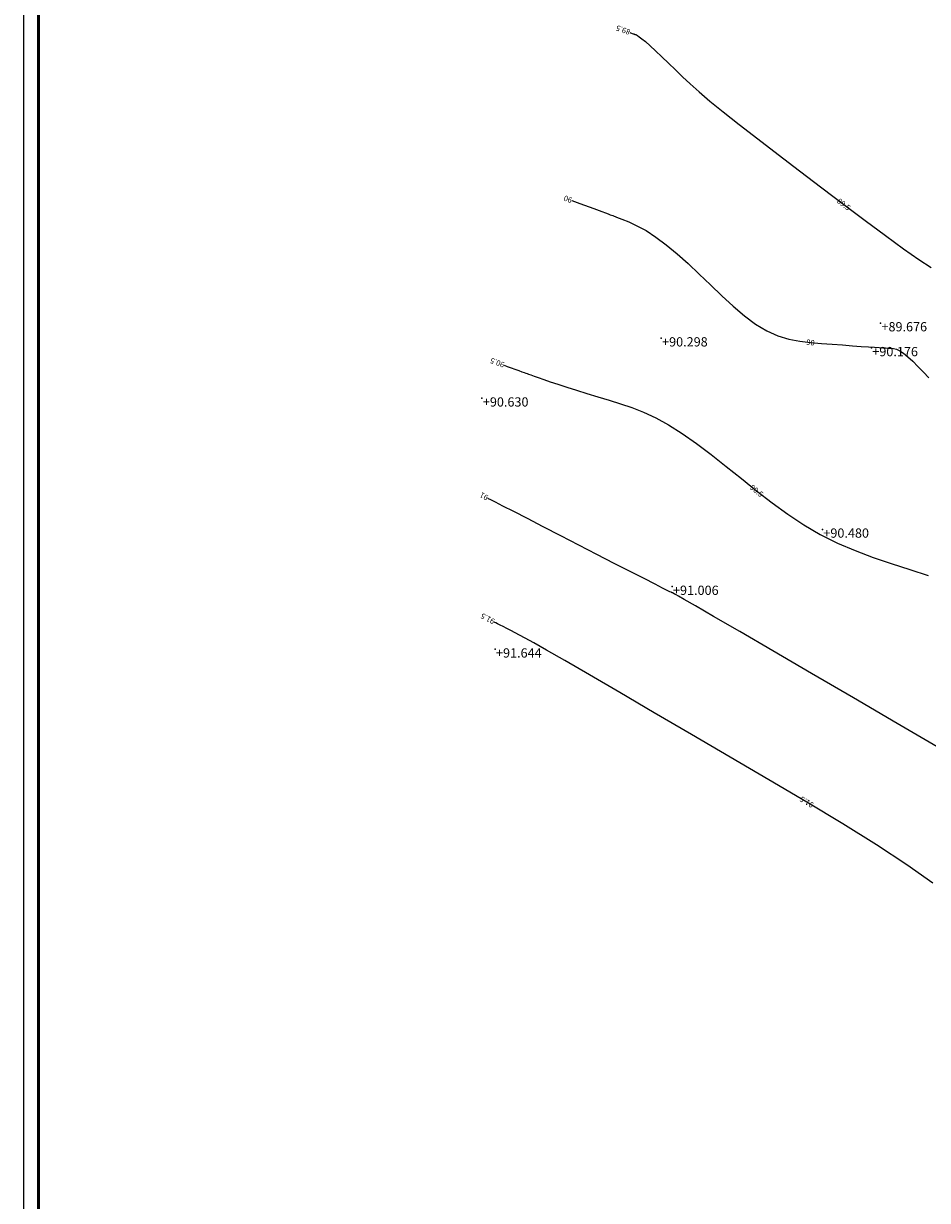
# Model space of a CAD drawing. Units: millimetres. Extents: x 2849 to 5463, y 1496 to 2736.
# Drawn here: x 2849 to 3015, y 2329 to 2545 of the extents above; entities that cross this region are included whole.
import ezdxf
from ezdxf.enums import TextEntityAlignment as Align

# ---------------------------------------------------------------- set-up
doc = ezdxf.new("R2010")
doc.units = ezdxf.units.MM
for name, color, linetype in [('Contour', 7, 'Continuous'), ('Contour_Text', 1, 'Continuous'), ('LV', 7, 'Continuous'), ('plvl', 2, 'Continuous'), ('TEMPLATE', 7, 'Continuous'), ('TITAL', 7, 'Continuous')]:
    doc.layers.add(name, color=color, linetype=linetype)
doc.styles.get("Standard").update_dxf_attribs({"font": 'Times New Roman'})

msp = doc.modelspace()

# ---------------------------------------------------------------- linework, layer by layer
at = {"layer": 'Contour', "color": 80, "linetype": 'ByBlock', "elevation": 89.5, "flags": 128}
msp.add_lwpolyline([(2960.21, 2543.06), (2960.33, 2543.01), (2960.48, 2542.96), (2960.64, 2542.9), (2960.79, 2542.84), (2960.92, 2542.8), (2960.92, 2542.8), (2961, 2542.77), (2961.07, 2542.74), (2961.12, 2542.72), (2961.18, 2542.7), (2961.27, 2542.67), (2961.27, 2542.67), (2961.4, 2542.62), (2961.61, 2542.5), (2961.93, 2542.29), (2962.4, 2541.93), (2963.05, 2541.39), (2963.05, 2541.39), (2963.89, 2540.62), (2964.91, 2539.68), (2966.06, 2538.59), (2967.29, 2537.42), (2968.56, 2536.2), (2968.56, 2536.2), (2969.86, 2534.95), (2971.28, 2533.64), (2972.91, 2532.17), (2974.88, 2530.49), (2977.3, 2528.5), (2977.3, 2528.5), (2980.24, 2526.17), (2983.63, 2523.54), (2987.36, 2520.68), (2991.31, 2517.68), (2995.37, 2514.61), (2995.37, 2514.61), (2999.42, 2511.54), (3003.36, 2508.58), (3007.05, 2505.83), (3010.37, 2503.41), (3013.21, 2501.43), (3013.21, 2501.43), (3015.47, 2499.95)], dxfattribs=at)
at = {"layer": 'Contour', "color": 90, "linetype": 'ByBlock', "elevation": 90, "flags": 128}
msp.add_lwpolyline([(2949.55, 2512.24), (2950.51, 2511.89), (2951.67, 2511.46), (2952.9, 2511.01), (2954.07, 2510.59), (2955.03, 2510.23), (2955.03, 2510.23), (2955.71, 2509.98), (2956.19, 2509.81), (2956.61, 2509.66), (2957.09, 2509.48), (2957.77, 2509.23), (2957.77, 2509.23), (2958.75, 2508.86), (2960.01, 2508.35), (2961.5, 2507.64), (2963.18, 2506.73), (2964.98, 2505.56), (2964.98, 2505.56), (2966.88, 2504.14), (2968.85, 2502.49), (2970.87, 2500.68), (2972.93, 2498.75), (2975, 2496.77), (2975, 2496.77), (2977.07, 2494.79), (2979.14, 2492.89), (2981.21, 2491.13), (2983.26, 2489.59), (2985.3, 2488.35), (2985.3, 2488.35), (2987.32, 2487.45), (2989.33, 2486.85), (2991.33, 2486.46), (2993.32, 2486.23), (2995.31, 2486.06), (2995.31, 2486.06), (2997.28, 2485.91), (2999.2, 2485.77), (3000.99, 2485.63), (3002.6, 2485.51), (3003.97, 2485.42), (3003.97, 2485.42), (3005.06, 2485.35), (3005.9, 2485.29), (3006.56, 2485.26), (3007.09, 2485.23), (3007.57, 2485.21), (3007.57, 2485.21), (3008.04, 2485.19), (3008.53, 2485.12), (3009.07, 2484.97), (3009.68, 2484.69), (3010.37, 2484.24), (3010.37, 2484.24), (3011.17, 2483.59), (3012.06, 2482.77), (3013.01, 2481.83), (3014.02, 2480.8), (3015.04, 2479.73)], dxfattribs=at)
at = {"layer": 'Contour', "color": 100, "linetype": 'ByBlock', "elevation": 90.5, "flags": 128}
msp.add_lwpolyline([(2937.14, 2482.07), (2937.71, 2481.85), (2938.4, 2481.6), (2939.13, 2481.33), (2939.82, 2481.08), (2940.4, 2480.87), (2940.4, 2480.87), (2940.8, 2480.72), (2941.09, 2480.62), (2941.34, 2480.53), (2941.62, 2480.42), (2942.03, 2480.27), (2942.03, 2480.27), (2942.62, 2480.06), (2943.4, 2479.78), (2944.39, 2479.43), (2945.59, 2479.02), (2947, 2478.56), (2947, 2478.56), (2948.62, 2478.04), (2950.41, 2477.48), (2952.33, 2476.88), (2954.34, 2476.26), (2956.39, 2475.64), (2956.39, 2475.64), (2958.45, 2475), (2960.54, 2474.29), (2962.69, 2473.46), (2964.93, 2472.43), (2967.29, 2471.14), (2967.29, 2471.14), (2969.78, 2469.56), (2972.39, 2467.71), (2975.09, 2465.67), (2977.85, 2463.5), (2980.64, 2461.26), (2980.64, 2461.26), (2983.44, 2459.02), (2986.26, 2456.83), (2989.13, 2454.73), (2992.07, 2452.77), (2995.1, 2450.99), (2995.1, 2450.99), (2998.24, 2449.43), (3001.48, 2448.06), (3004.78, 2446.82), (3008.13, 2445.68), (3011.51, 2444.58), (3011.51, 2444.58), (3014.87, 2443.5)], dxfattribs=at)
at = {"layer": 'Contour', "color": 110, "linetype": 'ByBlock', "elevation": 91, "flags": 128}
msp.add_lwpolyline([(3017.26, 2411.68), (3009.22, 2416.38), (3009.22, 2416.38), (3001.19, 2421.06), (2993.49, 2425.55), (2986.43, 2429.66), (2980.33, 2433.21), (2975.52, 2436.01), (2975.52, 2436.01), (2972.21, 2437.94), (2970.18, 2439.11), (2969.13, 2439.72), (2968.71, 2439.95), (2968.62, 2439.99), (2968.62, 2439.99), (2968.58, 2440.01), (2968.54, 2440.02), (2968.5, 2440.03), (2968.46, 2440.05), (2968.42, 2440.07), (2968.42, 2440.07), (2968.39, 2440.09), (2968.35, 2440.11), (2968.32, 2440.14), (2968.28, 2440.16), (2968.25, 2440.19), (2968.25, 2440.19), (2968.22, 2440.22), (2968.18, 2440.24), (2968.15, 2440.27), (2968.11, 2440.29), (2968.07, 2440.31), (2968.07, 2440.31), (2968.02, 2440.34), (2967.97, 2440.35), (2967.92, 2440.37), (2967.87, 2440.39), (2967.82, 2440.41), (2967.82, 2440.41), (2967.74, 2440.43), (2967.53, 2440.53), (2967.06, 2440.76), (2966.2, 2441.2), (2964.81, 2441.91), (2964.81, 2441.91), (2962.8, 2442.93), (2960.27, 2444.23), (2957.34, 2445.73), (2954.15, 2447.37), (2950.83, 2449.08), (2950.83, 2449.08), (2947.51, 2450.79), (2944.32, 2452.43), (2941.4, 2453.93), (2938.89, 2455.22), (2936.9, 2456.24), (2936.9, 2456.24), (2935.54, 2456.94), (2934.72, 2457.36), (2934.3, 2457.58), (2934.14, 2457.66), (2934.12, 2457.67)], dxfattribs=at)
at = {"layer": 'Contour', "color": 120, "linetype": 'ByBlock', "elevation": 91.5, "flags": 128}
msp.add_lwpolyline([(3015.76, 2387.08), (3010.95, 2390.48), (3010.95, 2390.48), (3005.41, 2394.11), (2999.25, 2397.96), (2992.62, 2401.96), (2985.68, 2406.06), (2978.59, 2410.22), (2978.59, 2410.22), (2971.51, 2414.36), (2964.68, 2418.34), (2958.36, 2422.03), (2952.81, 2425.27), (2948.27, 2427.9), (2948.27, 2427.9), (2944.92, 2429.82), (2942.58, 2431.15), (2941.01, 2432.02), (2939.95, 2432.59), (2939.14, 2433.01), (2939.14, 2433.01), (2938.38, 2433.4), (2937.65, 2433.78), (2936.98, 2434.12), (2936.4, 2434.42), (2935.95, 2434.65), (2935.95, 2434.65), (2935.63, 2434.81), (2935.44, 2434.91), (2935.35, 2434.96), (2935.31, 2434.98), (2935.31, 2434.98)], dxfattribs=at)
at = {"layer": 'LV'}
for p in [(3006.16, 2489.78, 89.68), (2965.93, 2487.01, 90.3), (3004.48, 2485.23, 90.18), (2933.07, 2475.99, 90.63), (2995.5, 2451.95, 90.48), (2967.93, 2441.46, 91.01), (2935.48, 2429.97, 91.64)]:
    msp.add_point(p, dxfattribs=at)
at = {"layer": 'TEMPLATE', "color": 7}
msp.add_lwpolyline([(2849.02, 1871.4), (3461.73, 1871.4), (3461.73, 2735.68), (2849.02, 2735.68)], close=True, dxfattribs=at)
at = {"layer": 'TITAL', "const_width": 0.533}
msp.add_lwpolyline([(2851.76, 1874.15), (3458.99, 1874.15), (3458.99, 2732.94), (2851.76, 2732.94)], close=True, dxfattribs=at)

# ---------------------------------------------------------------- texts
at = {"layer": 'Contour_Text', "color": 80, "linetype": 'ByBlock', "oblique": 1}
msp.add_text('89.5', height=1, rotation=159.9628, dxfattribs=at).set_placement((2960.21, 2543.06), align=Align.MIDDLE_LEFT)
at = {"layer": 'Contour_Text', "color": 90, "linetype": 'ByBlock', "oblique": 1}
msp.add_text('90', height=1, rotation=159.8971, dxfattribs=at).set_placement((2949.55, 2512.24), align=Align.MIDDLE_LEFT)
at = {"layer": 'Contour_Text', "color": 80, "linetype": 'ByBlock', "oblique": 1}
msp.add_text('89.5', height=1, rotation=-37.1052, dxfattribs=at).set_placement((2999.42, 2511.54), align=Align.MIDDLE_CENTER)
at = {"layer": 'Contour_Text', "color": 90, "linetype": 'ByBlock', "oblique": 1}
msp.add_text('90', height=1, rotation=-6.7775, dxfattribs=at).set_placement((2993.32, 2486.23), align=Align.MIDDLE_CENTER)
at = {"layer": 'Contour_Text', "color": 100, "linetype": 'ByBlock', "oblique": 1}
msp.add_text('90.5', height=1, rotation=159.8898, dxfattribs=at).set_placement((2937.14, 2482.07), align=Align.MIDDLE_LEFT)
msp.add_text('90.5', height=1, rotation=-38.661, dxfattribs=at).set_placement((2983.44, 2459.02), align=Align.MIDDLE_CENTER)
at = {"layer": 'Contour_Text', "color": 110, "linetype": 'ByBlock', "oblique": 1}
msp.add_text('91', height=1, rotation=152.6844, dxfattribs=at).set_placement((2934.12, 2457.67), align=Align.MIDDLE_LEFT)
at = {"layer": 'Contour_Text', "color": 120, "linetype": 'ByBlock', "oblique": 1}
msp.add_text('91.5', height=1, rotation=152.354, dxfattribs=at).set_placement((2935.31, 2434.98), align=Align.MIDDLE_LEFT)
msp.add_text('91.5', height=1, rotation=148.8915, dxfattribs=at).set_placement((2992.62, 2401.96), align=Align.MIDDLE_CENTER)
at = {"layer": 'plvl'}
for s, p in [('+89.676', (3006.33, 2488.26, 89.68)), ('+90.298', (2966.1, 2485.49, 90.3)), ('+90.176', (3004.65, 2483.7, 90.18)), ('+90.630', (2933.24, 2474.47, 90.63)), ('+90.480', (2995.67, 2450.43, 90.48)), ('+91.006', (2968.1, 2439.94, 91.01)), ('+91.644', (2935.65, 2428.45, 91.64))]:
    msp.add_text(s, height=1.7, dxfattribs=at).set_placement(p)

doc.saveas('drawing.dxf')
